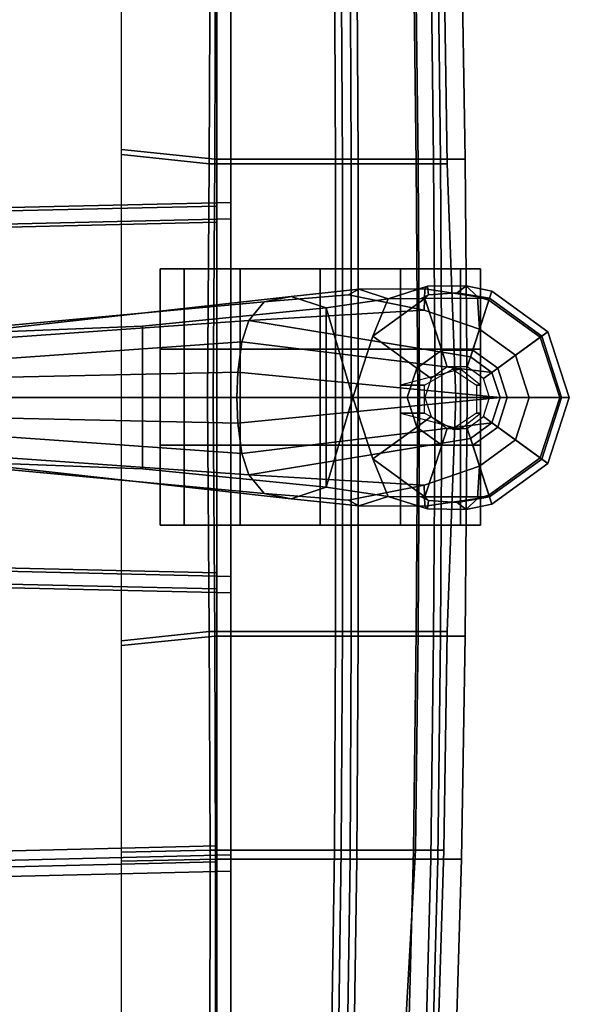
# Model space of a CAD drawing. Units: inches. Extents: x -2 to 132, y -6 to 108.
# Drawn here: x 56 to 60, y 60 to 68 of the extents above; entities that cross this region are included whole.
import ezdxf

# ---------------------------------------------------------------- set-up
doc = ezdxf.new("R2010")
doc.units = ezdxf.units.IN
doc.header["$MEASUREMENT"] = 0
for name, color, linetype in [('SEAT-BACKMAT', 5, 'Continuous'), ('SEAT-BASE', 5, 'Continuous'), ('SEAT-CASTER', 5, 'Continuous'), ('SEAT-FABRIC', 5, 'Continuous')]:
    doc.layers.add(name, color=color, linetype=linetype)

# ---------------------------------------------------------------- blocks, each defined once
blk = doc.blocks.new('1EMBODY_ARMS_0T')
at = {"layer": 'SEAT-BACKMAT'}
for points in [[(7.6336, 1.4141, 19.5832), (11.1241, 1.4924, 19.354), (11.1241, 3.6216, 19.3736), (7.5997, 3.7056, 19.6278)], [(11.1241, 3.4966, 19.2486), (11.1241, 1.3674, 19.229), (7.7586, 1.2891, 19.4582), (7.7247, 3.5806, 19.5028)], [(10.3824, 3.5458, 17.3018), (11.072, 3.5291, 17.1689), (11.0661, 1.8247, 17.113), (10.3824, 1.897, 17.2546)], [(11.072, 3.5291, 17.1689), (12.0961, 3.5291, 17.1923), (12.1052, 1.8247, 17.1364), (11.0661, 1.8247, 17.113)], [(12.0424, 3.5291, 19.2908), (11.1241, 3.5274, 19.3724), (11.1241, 1.8235, 19.357), (12.0515, 1.8247, 19.2811)], [(12.6599, 3.5291, 19.061), (12.0424, 3.5291, 19.2908), (12.0515, 1.8247, 19.2811), (12.6811, 1.8247, 19.0424)], [(12.0961, 3.5291, 17.1923), (12.6741, 3.5291, 17.6487), (12.6953, 1.8247, 17.6016), (12.1052, 1.8247, 17.1364)], [(12.8957, 3.5291, 18.3351), (12.6599, 3.5291, 19.061), (12.6811, 1.8247, 19.0424), (12.9216, 1.8247, 18.3023)], [(12.6741, 3.5291, 17.6487), (12.8957, 3.5291, 18.3351), (12.9216, 1.8247, 18.3023), (12.6953, 1.8247, 17.6016)], [(10.3824, 1.897, 17.2546), (11.0661, 1.8247, 17.113), (11.0525, 0.0002, 17.0712), (10.3824, 0.0002, 17.2396)], [(11.0661, 1.8247, 17.113), (12.1052, 1.8247, 17.1364), (12.1052, 0.0002, 17.0946), (11.0525, 0.0002, 17.0712)], [(12.0515, 1.8247, 19.2811), (11.1241, 1.8235, 19.357), (11.1241, 0.0002, 19.3499), (12.0515, 0.0002, 19.2813)], [(12.6811, 1.8247, 19.0424), (12.0515, 1.8247, 19.2811), (12.0515, 0.0002, 19.2813), (12.6921, 0.0002, 19.0346)], [(12.1052, 1.8247, 17.1364), (12.6953, 1.8247, 17.6016), (12.7064, 0.0002, 17.5679), (12.1052, 0.0002, 17.0946)], [(12.9216, 1.8247, 18.3023), (12.6811, 1.8247, 19.0424), (12.6921, 0.0002, 19.0346), (12.9905, 0.0002, 18.2815)], [(12.6953, 1.8247, 17.6016), (12.9216, 1.8247, 18.3023), (12.9905, 0.0002, 18.2815), (12.7064, 0.0002, 17.5679)], [(7.6336, 1.4141, 19.5832), (7.6344, 0.0002, 19.5751), (11.1241, 0.0002, 19.3499), (11.1241, 1.4924, 19.354)], [(11.1241, 0.0002, 19.2249), (7.7594, 0.0002, 19.4501), (7.7586, 1.2891, 19.4582), (11.1241, 1.3674, 19.229)], [(11.1241, 0.0002, 19.3499), (7.6344, 0.0002, 19.5751), (7.6336, -1.4137, 19.5832), (11.1241, -1.492, 19.354)], [(7.7586, -1.2887, 19.4582), (7.7594, 0.0002, 19.4501), (11.1241, 0.0002, 19.2249), (11.1241, -1.367, 19.229)], [(11.0525, 0.0002, 17.0712), (11.0661, -1.8243, 17.113), (10.3824, -1.8966, 17.2546), (10.3824, 0.0002, 17.2396)], [(12.1052, 0.0002, 17.0946), (12.1052, -1.8243, 17.1364), (11.0661, -1.8243, 17.113), (11.0525, 0.0002, 17.0712)], [(11.1241, 0.0002, 19.3499), (11.1241, -1.8231, 19.357), (12.0515, -1.8243, 19.2811), (12.0515, 0.0002, 19.2813)], [(12.0515, 0.0002, 19.2813), (12.0515, -1.8243, 19.2811), (12.6811, -1.8243, 19.0424), (12.6921, 0.0002, 19.0346)], [(12.7064, 0.0002, 17.5679), (12.6953, -1.8243, 17.6016), (12.1052, -1.8243, 17.1364), (12.1052, 0.0002, 17.0946)], [(12.6921, 0.0002, 19.0346), (12.6811, -1.8243, 19.0424), (12.9216, -1.8243, 18.3023), (12.9905, 0.0002, 18.2815)], [(12.9905, 0.0002, 18.2815), (12.9216, -1.8243, 18.3023), (12.6953, -1.8243, 17.6016), (12.7064, 0.0002, 17.5679)], [(7.7586, -1.2887, 19.4582), (11.1241, -1.367, 19.229), (11.1241, -3.4962, 19.2486), (7.7247, -3.5802, 19.5028)], [(11.1241, -3.6212, 19.3736), (11.1241, -1.492, 19.354), (7.6336, -1.4137, 19.5832), (7.5997, -3.7052, 19.6278)], [(11.0661, -1.8243, 17.113), (11.072, -3.5287, 17.1689), (10.3824, -3.5454, 17.3018), (10.3824, -1.8966, 17.2546)], [(12.1052, -1.8243, 17.1364), (12.0961, -3.5287, 17.1923), (11.072, -3.5287, 17.1689), (11.0661, -1.8243, 17.113)], [(11.1241, -1.8231, 19.357), (11.1241, -3.527, 19.3724), (12.0424, -3.5287, 19.2908), (12.0515, -1.8243, 19.2811)], [(12.0515, -1.8243, 19.2811), (12.0424, -3.5287, 19.2908), (12.6599, -3.5287, 19.061), (12.6811, -1.8243, 19.0424)], [(12.6953, -1.8243, 17.6016), (12.6741, -3.5287, 17.6487), (12.0961, -3.5287, 17.1923), (12.1052, -1.8243, 17.1364)], [(12.6811, -1.8243, 19.0424), (12.6599, -3.5287, 19.061), (12.8957, -3.5287, 18.3351), (12.9216, -1.8243, 18.3023)], [(12.9216, -1.8243, 18.3023), (12.8957, -3.5287, 18.3351), (12.6741, -3.5287, 17.6487), (12.6953, -1.8243, 17.6016)], [(7.7438, -6.399, 19.6235), (7.7247, -3.5802, 19.5028), (11.1241, -3.4962, 19.2486), (11.1241, -6.4801, 19.3036)], [(11.072, -3.5287, 17.1689), (11.0699, -5.2331, 17.2635), (10.3824, -5.0565, 17.3729), (10.3824, -3.5454, 17.3018)], [(12.0961, -3.5287, 17.1923), (12.0705, -5.2331, 17.2869), (11.0699, -5.2331, 17.2635), (11.072, -3.5287, 17.1689)], [(11.1241, -3.527, 19.3724), (11.1241, -5.2305, 19.3993), (12.0168, -5.2331, 19.3129), (12.0424, -3.5287, 19.2908)], [(12.0424, -3.5287, 19.2908), (12.0168, -5.2331, 19.3129), (12.6152, -5.2331, 19.0969), (12.6599, -3.5287, 19.061)], [(12.6741, -3.5287, 17.6487), (12.5777, -5.2331, 17.7628), (12.0705, -5.2331, 17.2869), (12.0961, -3.5287, 17.1923)], [(12.8957, -3.5287, 18.3351), (12.8438, -5.2331, 18.3935), (12.5777, -5.2331, 17.7628), (12.6741, -3.5287, 17.6487)], [(12.6599, -3.5287, 19.061), (12.6152, -5.2331, 19.0969), (12.8438, -5.2331, 18.3935), (12.8957, -3.5287, 18.3351)], [(11.1241, -3.6212, 19.3736), (7.5997, -3.7052, 19.6278), (7.6188, -6.524, 19.7485), (11.1241, -6.6051, 19.4286)]]:
    blk.add_3dface(points, dxfattribs=at)
at = {"layer": 'SEAT-BASE'}
for points in [[(12.743, 0.6832, 3.8469), (12.7484, 0.8477, 3.5955), (12.2337, 0.8447, 3.6162), (12.1509, 0.8006, 3.7995)], [(12.7674, 0.8685, 3.3443), (12.4614, 0.7718, 3.2378), (12.2337, 0.8447, 3.6162), (12.7484, 0.8477, 3.5955)], [(12.4614, 0.7718, 3.2378), (12.7674, 0.8685, 3.3443), (12.7767, 0.8014, 3.1572), (12.7181, 0.7742, 3.1395)], [(12.743, 0.6832, 3.8469), (13.1736, 0.5341, 3.8499), (13.158, 0.7873, 3.6121), (12.7484, 0.8477, 3.5955)], [(12.7484, 0.8477, 3.5955), (13.158, 0.7873, 3.6121), (13.0702, 0.872, 3.3418), (12.7674, 0.8685, 3.3443)], [(12.7674, 0.8685, 3.3443), (13.0702, 0.872, 3.3418), (12.9997, 0.8171, 3.1259), (12.7767, 0.8014, 3.1572)], [(13.2514, 0.775, 3.1215), (12.9997, 0.8171, 3.1259), (13.0702, 0.872, 3.3418), (13.2702, 0.8315, 3.3298)], [(13.2473, 0.7611, 3.6166), (13.2702, 0.8315, 3.3298), (13.0702, 0.872, 3.3418), (13.158, 0.7873, 3.6121)], [(9.4082, 0.554, 4.1159), (11.4933, 0.747, 3.936), (11.7053, 0.7885, 3.6448), (9.1147, 0.5006, 3.6535)], [(9.1147, 0.5006, 3.6535), (11.7053, 0.7885, 3.6448), (11.9777, 0.6996, 3.3009), (10.5459, 0.5564, 3.4867)], [(12.1509, 0.8006, 3.7995), (11.4933, 0.747, 3.936), (11.3747, 0.6016, 4.1694), (12.743, 0.6832, 3.8469)], [(11.4933, 0.747, 3.936), (12.1509, 0.8006, 3.7995), (12.2337, 0.8447, 3.6162), (11.7053, 0.7885, 3.6448)], [(11.9777, 0.6996, 3.3009), (11.7053, 0.7885, 3.6448), (12.2337, 0.8447, 3.6162), (12.4614, 0.7718, 3.2378)], [(12.3409, 0.4787, 3.1211), (12.1854, 0.0001, 3.1211), (11.9777, 0.6996, 3.3009), (12.4614, 0.7718, 3.2378)], [(12.8794, 0.3712, 2.7801), (12.6843, 0.2294, 2.7801), (12.3409, 0.4787, 3.1211), (12.748, 0.7744, 3.1211)], [(12.7181, 0.7742, 3.1395), (12.748, 0.7744, 3.1211), (12.3409, 0.4787, 3.1211), (12.4614, 0.7718, 3.2378)], [(12.7767, 0.8014, 3.1572), (12.748, 0.7744, 3.1211), (12.7181, 0.7742, 3.1395)], [(13.2514, 0.775, 3.1215), (12.748, 0.7744, 3.1211), (12.7767, 0.8014, 3.1572), (12.9997, 0.8171, 3.1259)], [(13.1206, 0.3712, 2.7801), (12.8794, 0.3712, 2.7801), (12.748, 0.7744, 3.1211), (13.2514, 0.775, 3.1215)], [(13.3157, 0.2294, 2.7801), (13.1206, 0.3712, 2.7801), (13.2514, 0.775, 3.1215), (13.6588, 0.479, 3.1215)], [(13.2473, 0.7611, 3.6166), (13.158, 0.7873, 3.6121), (13.1736, 0.5341, 3.8499)], [(13.2473, 0.7611, 3.6166), (13.6474, 0.4704, 3.6166), (13.7073, 0.5139, 3.3298), (13.2702, 0.8315, 3.3298)], [(13.2702, 0.8315, 3.3298), (13.7073, 0.5139, 3.3298), (13.6588, 0.479, 3.1215), (13.2514, 0.775, 3.1215)], [(9.4082, 0.554, 4.1159), (9.4609, 0.4663, 4.4452), (11.3747, 0.6016, 4.1694), (11.4933, 0.747, 3.936)], [(10.5459, -0.5564, 3.4867), (10.5459, 0.5564, 3.4867), (11.9777, 0.6996, 3.3009), (11.9777, -0.6996, 3.3009)], [(11.9777, 0.6996, 3.3009), (12.1854, 0.0001, 3.1211), (11.9777, -0.6996, 3.3009), (11.9777, 0.6996, 3.3009)], [(13.1736, 0.5341, 3.8499), (13.4544, 0.3301, 3.8499), (13.6474, 0.4704, 3.6166), (13.2473, 0.7611, 3.6166)], [(13.1736, 0.5341, 3.8499), (12.743, 0.6832, 3.8469), (11.3747, 0.6016, 4.1694), (13.1034, 0.3177, 3.9512)], [(10.5459, -0.5564, 3.4867), (9.1147, -0.5006, 3.6535), (9.1147, 0.5006, 3.6535), (10.5459, 0.5564, 3.4867)], [(9.4898, 0.3053, 4.6869), (11.3203, 0.4352, 4.3076), (11.3747, 0.6016, 4.1694), (9.4609, 0.4663, 4.4452)], [(11.3747, 0.6016, 4.1694), (11.3203, 0.4352, 4.3076), (13.2704, 0.1963, 3.9512), (13.1034, 0.3177, 3.9512)], [(12.6843, 0.2294, 2.7801), (12.6097, 0, 2.7801), (12.1854, 0.0001, 3.1211), (12.3409, 0.4787, 3.1211)], [(13.1034, 0.3177, 3.9512), (13.2704, 0.1963, 3.9512), (13.4544, 0.3301, 3.8499), (13.1736, 0.5341, 3.8499)], [(13.3903, 0, 2.7801), (13.3157, 0.2294, 2.7801), (13.6588, 0.479, 3.1215), (13.8144, 0, 3.1215)], [(13.4544, 0.3301, 3.8499), (13.5616, 0, 3.8499), (13.8002, 0, 3.6166), (13.6474, 0.4704, 3.6166)], [(13.6474, 0.4704, 3.6166), (13.8002, 0, 3.6166), (13.8743, 0, 3.3298), (13.7073, 0.5139, 3.3298)], [(13.7073, 0.5139, 3.3298), (13.8743, 0, 3.3298), (13.8144, 0, 3.1215), (13.6588, 0.479, 3.1215)], [(9.4979, 0.1593, 4.79), (11.2893, 0.1997, 4.4091), (11.3203, 0.4352, 4.3076), (9.4898, 0.3053, 4.6869)], [(13.3342, 0, 3.9512), (13.2704, 0.1963, 3.9512), (11.3203, 0.4352, 4.3076), (11.2893, 0.1997, 4.4091)], [(12.9221, 0.2396, 2.8125), (12.7962, 0.1481, 2.8125), (12.6843, 0.2294, 2.7801), (12.8794, 0.3712, 2.7801)], [(13.0779, 0.2396, 2.8125), (12.9221, 0.2396, 2.8125), (12.8794, 0.3712, 2.7801), (13.1206, 0.3712, 2.7801)], [(13.2038, 0.1481, 2.8125), (13.0779, 0.2396, 2.8125), (13.1206, 0.3712, 2.7801), (13.3157, 0.2294, 2.7801)], [(13.2704, 0.1963, 3.9512), (13.3342, 0, 3.9512), (13.5616, 0, 3.8499), (13.4544, 0.3301, 3.8499)], [(9.4929, 0, 4.8268), (11.2804, 0, 4.4343), (11.2893, 0.1997, 4.4091), (9.4979, 0.1593, 4.79)], [(13.3342, 0, 3.9512), (13.3342, 0, 3.9512), (11.2893, 0.1997, 4.4091), (11.2804, 0, 4.4343)], [(12.7962, 0.1481, 2.8125), (12.748, 0, 2.8125), (12.6097, 0, 2.7801), (12.6843, 0.2294, 2.7801)], [(13.252, 0, 2.8125), (13.2038, 0.1481, 2.8125), (13.3157, 0.2294, 2.7801), (13.3903, 0, 2.7801)], [(11.2893, -0.1997, 4.4091), (11.2804, 0, 4.4343), (9.4929, 0, 4.8268), (9.4979, -0.1593, 4.79)], [(11.2893, -0.1997, 4.4091), (13.3342, 0, 3.9512), (13.3342, 0, 3.9512), (11.2804, 0, 4.4343)], [(11.3203, -0.4352, 4.3076), (13.2704, -0.1963, 3.9512), (13.3342, 0, 3.9512), (11.2893, -0.1997, 4.4091)], [(11.9777, -0.6996, 3.3009), (12.1854, 0.0001, 3.1211), (12.3409, -0.4785, 3.1211), (12.4614, -0.7718, 3.2378)], [(12.6097, 0, 2.7801), (12.6843, -0.2294, 2.7801), (12.3409, -0.4785, 3.1211), (12.1854, 0.0001, 3.1211)], [(13.5616, 0, 3.8499), (13.3342, 0, 3.9512), (13.2704, -0.1963, 3.9512), (13.4544, -0.3301, 3.8499)], [(13.3157, -0.2294, 2.7801), (13.3903, 0, 2.7801), (13.8144, 0, 3.1215), (13.6588, -0.479, 3.1215)], [(13.8002, 0, 3.6166), (13.5616, 0, 3.8499), (13.4544, -0.3301, 3.8499), (13.6474, -0.4704, 3.6166)], [(13.8743, 0, 3.3298), (13.8002, 0, 3.6166), (13.6474, -0.4704, 3.6166), (13.7073, -0.5139, 3.3298)], [(13.8144, 0, 3.1215), (13.8743, 0, 3.3298), (13.7073, -0.5139, 3.3298), (13.6588, -0.479, 3.1215)], [(12.748, 0, 2.8125), (12.7962, -0.1481, 2.8125), (12.6843, -0.2294, 2.7801), (12.6097, 0, 2.7801)], [(13.2038, -0.1481, 2.8125), (13.252, 0, 2.8125), (13.3903, 0, 2.7801), (13.3157, -0.2294, 2.7801)], [(12.7962, -0.1481, 2.8125), (12.9221, -0.2396, 2.8125), (12.8794, -0.3712, 2.7801), (12.6843, -0.2294, 2.7801)], [(13.0779, -0.2396, 2.8125), (13.2038, -0.1481, 2.8125), (13.3157, -0.2294, 2.7801), (13.1206, -0.3712, 2.7801)], [(11.3203, -0.4352, 4.3076), (11.2893, -0.1997, 4.4091), (9.4979, -0.1593, 4.79), (9.4898, -0.3053, 4.6869)], [(13.2704, -0.1963, 3.9512), (11.3203, -0.4352, 4.3076), (11.3747, -0.6016, 4.1694), (13.1034, -0.3177, 3.9512)], [(12.6843, -0.2294, 2.7801), (12.8794, -0.3712, 2.7801), (12.748, -0.7742, 3.1211), (12.3409, -0.4785, 3.1211)], [(13.4544, -0.3301, 3.8499), (13.2704, -0.1963, 3.9512), (13.1034, -0.3177, 3.9512), (13.1736, -0.5341, 3.8499)], [(13.1206, -0.3712, 2.7801), (13.3157, -0.2294, 2.7801), (13.6588, -0.479, 3.1215), (13.2514, -0.775, 3.1215)], [(11.3747, -0.6016, 4.1694), (11.3203, -0.4352, 4.3076), (9.4898, -0.3053, 4.6869), (9.4609, -0.4663, 4.4452)], [(12.9221, -0.2396, 2.8125), (13.0779, -0.2396, 2.8125), (13.1206, -0.3712, 2.7801), (12.8794, -0.3712, 2.7801)], [(11.3747, -0.6016, 4.1694), (12.743, -0.6832, 3.8469), (13.1736, -0.5341, 3.8499), (13.1034, -0.3177, 3.9512)], [(12.8794, -0.3712, 2.7801), (13.1206, -0.3712, 2.7801), (13.2514, -0.775, 3.1215), (12.748, -0.7742, 3.1211)], [(13.6474, -0.4704, 3.6166), (13.4544, -0.3301, 3.8499), (13.1736, -0.5341, 3.8499), (13.2473, -0.7611, 3.6166)], [(11.9777, -0.6996, 3.3009), (11.7053, -0.7885, 3.6448), (9.1147, -0.5006, 3.6535), (10.5459, -0.5564, 3.4867)], [(11.7053, -0.7885, 3.6448), (11.4933, -0.747, 3.936), (9.4082, -0.554, 4.1159), (9.1147, -0.5006, 3.6535)], [(11.3747, -0.6016, 4.1694), (9.4609, -0.4663, 4.4452), (9.4082, -0.554, 4.1159), (11.4933, -0.747, 3.936)], [(12.7181, -0.7742, 3.1395), (12.4614, -0.7718, 3.2378), (12.3409, -0.4785, 3.1211), (12.748, -0.7742, 3.1211)], [(13.158, -0.7873, 3.6121), (13.1736, -0.5341, 3.8499), (12.743, -0.6832, 3.8469), (12.7484, -0.8477, 3.5955)], [(13.1736, -0.5341, 3.8499), (13.158, -0.7873, 3.6121), (13.2473, -0.7611, 3.6166), (13.1736, -0.5341, 3.8499)], [(13.7073, -0.5139, 3.3298), (13.6474, -0.4704, 3.6166), (13.2473, -0.7611, 3.6166), (13.2702, -0.8315, 3.3298)], [(13.6588, -0.479, 3.1215), (13.7073, -0.5139, 3.3298), (13.2702, -0.8315, 3.3298), (13.2514, -0.775, 3.1215)], [(11.3747, -0.6016, 4.1694), (11.4933, -0.747, 3.936), (12.1509, -0.8006, 3.7995), (12.743, -0.6832, 3.8469)], [(12.2337, -0.8447, 3.6162), (12.7484, -0.8477, 3.5955), (12.743, -0.6832, 3.8469), (12.1509, -0.8006, 3.7995)], [(12.2337, -0.8447, 3.6162), (12.1509, -0.8006, 3.7995), (11.4933, -0.747, 3.936), (11.7053, -0.7885, 3.6448)], [(12.2337, -0.8447, 3.6162), (11.7053, -0.7885, 3.6448), (11.9777, -0.6996, 3.3009), (12.4614, -0.7718, 3.2378)], [(13.0702, -0.872, 3.3418), (13.2702, -0.8315, 3.3298), (13.2473, -0.7611, 3.6166), (13.158, -0.7873, 3.6121)], [(12.2337, -0.8447, 3.6162), (12.4614, -0.7718, 3.2378), (12.7674, -0.8685, 3.3443), (12.7484, -0.8477, 3.5955)], [(12.7767, -0.8014, 3.1572), (12.7674, -0.8685, 3.3443), (12.4614, -0.7718, 3.2378), (12.7181, -0.7742, 3.1395)], [(12.7181, -0.7742, 3.1395), (12.748, -0.7742, 3.1211), (12.7767, -0.8014, 3.1572), (12.7181, -0.7742, 3.1395)], [(12.9997, -0.8171, 3.1259), (12.7767, -0.8014, 3.1572), (12.748, -0.7742, 3.1211), (13.2514, -0.775, 3.1215)], [(13.0702, -0.872, 3.3418), (13.158, -0.7873, 3.6121), (12.7484, -0.8477, 3.5955), (12.7674, -0.8685, 3.3443)], [(12.9997, -0.8171, 3.1259), (13.0702, -0.872, 3.3418), (12.7674, -0.8685, 3.3443), (12.7767, -0.8014, 3.1572)], [(13.0702, -0.872, 3.3418), (12.9997, -0.8171, 3.1259), (13.2514, -0.775, 3.1215), (13.2702, -0.8315, 3.3298)]]:
    blk.add_3dface(points, dxfattribs=at)
at = {"layer": 'SEAT-CASTER'}
for points, invisible_edges in [([(11.9324, 1.0041, 0.0301), (10.6824, 1.0041, 1.2801), (10.8699, 1.0041, 1.9051), (12.5574, 1.0041, 0.1863)], 5), ([(11.9324, 1.0041, 0.0625), (10.6824, 1.0041, 1.3125), (10.8699, 1.0041, 1.9375), (12.5574, 1.0041, 0.2188)], 5), ([(11.3074, 1.0041, 0.2188), (10.8699, 1.0041, 0.6875), (10.6824, 1.0041, 1.3125), (11.9324, 1.0041, 0.0625)], 4), ([(11.3074, 1.0041, 0.1863), (10.8699, 1.0041, 0.6551), (10.6824, 1.0041, 1.2801), (11.9324, 1.0041, 0.0301)], 4), ([(12.5574, 1.0041, 0.1863), (10.8699, 1.0041, 1.9051), (11.3074, 1.0041, 2.3738), (13.0261, 1.0041, 0.6551)], 5), ([(12.5574, 1.0041, 0.2188), (10.8699, 1.0041, 1.9375), (11.3074, 1.0041, 2.4062), (13.0261, 1.0041, 0.6875)], 5), ([(13.0261, 1.0041, 0.6551), (11.3074, 1.0041, 2.3738), (11.9324, 1.0041, 2.5301), (13.1824, 1.0041, 1.2801)], 5), ([(13.0261, 1.0041, 0.6875), (11.3074, 1.0041, 2.4062), (11.9324, 1.0041, 2.5625), (13.1824, 1.0041, 1.3125)], 5), ([(13.1824, 1.0041, 1.2801), (11.9324, 1.0041, 2.5301), (12.5574, 1.0041, 2.3738), (13.0261, 1.0041, 1.9051)], 1), ([(13.1824, 1.0041, 1.3125), (11.9324, 1.0041, 2.5625), (12.5574, 1.0041, 2.4062), (13.0261, 1.0041, 1.9375)], 1), ([(10.6824, 0.3791, 1.2801), (11.9324, 0.3791, 0.0301), (12.5574, 0.3791, 0.1863), (10.8699, 0.3791, 1.9051)], 5), ([(10.6824, 0.3791, 1.3125), (11.9324, 0.3791, 0.0625), (12.5574, 0.3791, 0.2188), (10.8699, 0.3791, 1.9375)], 5), ([(10.8699, 0.3791, 0.6875), (11.3074, 0.3791, 0.2188), (11.9324, 0.3791, 0.0625), (10.6824, 0.3791, 1.3125)], 4), ([(10.8699, 0.3791, 0.6551), (11.3074, 0.3791, 0.1863), (11.9324, 0.3791, 0.0301), (10.6824, 0.3791, 1.2801)], 4), ([(10.8699, 0.3791, 1.9051), (12.5574, 0.3791, 0.1863), (13.0261, 0.3791, 0.6551), (11.3074, 0.3791, 2.3738)], 5), ([(10.8699, 0.3791, 1.9375), (12.5574, 0.3791, 0.2188), (13.0261, 0.3791, 0.6875), (11.3074, 0.3791, 2.4062)], 5), ([(11.3074, 0.3791, 2.3738), (13.0261, 0.3791, 0.6551), (13.1824, 0.3791, 1.2801), (11.9324, 0.3791, 2.5301)], 5), ([(11.3074, 0.3791, 2.4062), (13.0261, 0.3791, 0.6875), (13.1824, 0.3791, 1.3125), (11.9324, 0.3791, 2.5625)], 5), ([(11.9324, 0.3791, 2.5301), (13.1824, 0.3791, 1.2801), (13.0261, 0.3791, 1.9051), (12.5574, 0.3791, 2.3738)], 1), ([(11.9324, 0.3791, 2.5625), (13.1824, 0.3791, 1.3125), (13.0261, 0.3791, 1.9375), (12.5574, 0.3791, 2.4062)], 1), ([(11.9324, -0.3709, 0.0301), (10.6824, -0.3709, 1.2801), (10.8699, -0.3709, 1.9051), (12.5574, -0.3709, 0.1863)], 5), ([(11.9324, -0.3709, 0.0625), (10.6824, -0.3709, 1.3125), (10.8699, -0.3709, 1.9375), (12.5574, -0.3709, 0.2188)], 5), ([(11.3074, -0.3709, 0.2188), (10.8699, -0.3709, 0.6875), (10.6824, -0.3709, 1.3125), (11.9324, -0.3709, 0.0625)], 4), ([(11.3074, -0.3709, 0.1863), (10.8699, -0.3709, 0.6551), (10.6824, -0.3709, 1.2801), (11.9324, -0.3709, 0.0301)], 4), ([(12.5574, -0.3709, 0.1863), (10.8699, -0.3709, 1.9051), (11.3074, -0.3709, 2.3738), (13.0261, -0.3709, 0.6551)], 5), ([(12.5574, -0.3709, 0.2188), (10.8699, -0.3709, 1.9375), (11.3074, -0.3709, 2.4062), (13.0261, -0.3709, 0.6875)], 5), ([(13.0261, -0.3709, 0.6551), (11.3074, -0.3709, 2.3738), (11.9324, -0.3709, 2.5301), (13.1824, -0.3709, 1.2801)], 5), ([(13.0261, -0.3709, 0.6875), (11.3074, -0.3709, 2.4062), (11.9324, -0.3709, 2.5625), (13.1824, -0.3709, 1.3125)], 5), ([(13.1824, -0.3709, 1.2801), (11.9324, -0.3709, 2.5301), (12.5574, -0.3709, 2.3738), (13.0261, -0.3709, 1.9051)], 1), ([(13.1824, -0.3709, 1.3125), (11.9324, -0.3709, 2.5625), (12.5574, -0.3709, 2.4062), (13.0261, -0.3709, 1.9375)], 1), ([(10.6824, -0.9959, 1.2801), (11.9324, -0.9959, 0.0301), (12.5574, -0.9959, 0.1863), (10.8699, -0.9959, 1.9051)], 5), ([(10.6824, -0.9959, 1.3125), (11.9324, -0.9959, 0.0625), (12.5574, -0.9959, 0.2188), (10.8699, -0.9959, 1.9375)], 5), ([(10.8699, -0.9959, 0.6875), (11.3074, -0.9959, 0.2188), (11.9324, -0.9959, 0.0625), (10.6824, -0.9959, 1.3125)], 4), ([(10.8699, -0.9959, 0.6551), (11.3074, -0.9959, 0.1863), (11.9324, -0.9959, 0.0301), (10.6824, -0.9959, 1.2801)], 4), ([(10.8699, -0.9959, 1.9051), (12.5574, -0.9959, 0.1863), (13.0261, -0.9959, 0.6551), (11.3074, -0.9959, 2.3738)], 5), ([(10.8699, -0.9959, 1.9375), (12.5574, -0.9959, 0.2188), (13.0261, -0.9959, 0.6875), (11.3074, -0.9959, 2.4062)], 5), ([(11.3074, -0.9959, 2.3738), (13.0261, -0.9959, 0.6551), (13.1824, -0.9959, 1.2801), (11.9324, -0.9959, 2.5301)], 5), ([(11.3074, -0.9959, 2.4062), (13.0261, -0.9959, 0.6875), (13.1824, -0.9959, 1.3125), (11.9324, -0.9959, 2.5625)], 5), ([(11.9324, -0.9959, 2.5301), (13.1824, -0.9959, 1.2801), (13.0261, -0.9959, 1.9051), (12.5574, -0.9959, 2.3738)], 1), ([(11.9324, -0.9959, 2.5625), (13.1824, -0.9959, 1.3125), (13.0261, -0.9959, 1.9375), (12.5574, -0.9959, 2.4062)], 1)]:
    blk.add_3dface(points, dxfattribs=dict(at, invisible_edges=invisible_edges))
at = {"layer": 'SEAT-CASTER', "linetype": 'Continuous'}
for points in [[(10.6824, 1.0041, 1.2801), (10.6824, 0.3791, 1.2801), (10.8699, 0.3791, 1.9051), (10.8699, 1.0041, 1.9051)], [(10.8699, 1.0041, 0.6875), (10.8699, 0.3791, 0.6875), (10.6824, 0.3791, 1.3125), (10.6824, 1.0041, 1.3125)], [(10.8699, 1.0041, 0.6551), (10.8699, 0.3791, 0.6551), (10.6824, 0.3791, 1.2801), (10.6824, 1.0041, 1.2801)], [(10.6824, 1.0041, 1.3125), (10.6824, 0.3791, 1.3125), (10.8699, 0.3791, 1.9375), (10.8699, 1.0041, 1.9375)], [(11.3074, 1.0041, 0.1863), (11.3074, 0.3791, 0.1863), (10.8699, 0.3791, 0.6551), (10.8699, 1.0041, 0.6551)], [(11.3074, 1.0041, 0.2188), (11.3074, 0.3791, 0.2188), (10.8699, 0.3791, 0.6875), (10.8699, 1.0041, 0.6875)], [(10.8699, 1.0041, 1.9051), (10.8699, 0.3791, 1.9051), (11.3074, 0.3791, 2.3738), (11.3074, 1.0041, 2.3738)], [(10.8699, 1.0041, 1.9375), (10.8699, 0.3791, 1.9375), (11.3074, 0.3791, 2.4062), (11.3074, 1.0041, 2.4062)], [(11.9324, 1.0041, 0.0301), (11.9324, 0.3791, 0.0301), (11.3074, 0.3791, 0.1863), (11.3074, 1.0041, 0.1863)], [(11.9324, 1.0041, 0.0625), (11.9324, 0.3791, 0.0625), (11.3074, 0.3791, 0.2188), (11.3074, 1.0041, 0.2188)], [(11.3074, 1.0041, 2.3738), (11.3074, 0.3791, 2.3738), (11.9324, 0.3791, 2.5301), (11.9324, 1.0041, 2.5301)], [(11.3074, 1.0041, 2.4062), (11.3074, 0.3791, 2.4062), (11.9324, 0.3791, 2.5625), (11.9324, 1.0041, 2.5625)], [(12.5574, 1.0041, 0.1863), (12.5574, 0.3791, 0.1863), (11.9324, 0.3791, 0.0301), (11.9324, 1.0041, 0.0301)], [(12.5574, 1.0041, 0.2188), (12.5574, 0.3791, 0.2188), (11.9324, 0.3791, 0.0625), (11.9324, 1.0041, 0.0625)], [(11.9324, 1.0041, 2.5301), (11.9324, 0.3791, 2.5301), (12.5574, 0.3791, 2.3738), (12.5574, 1.0041, 2.3738)], [(11.9324, 1.0041, 2.5625), (11.9324, 0.3791, 2.5625), (12.5574, 0.3791, 2.4062), (12.5574, 1.0041, 2.4062)], [(13.0261, 1.0041, 0.6551), (13.0261, 0.3791, 0.6551), (12.5574, 0.3791, 0.1863), (12.5574, 1.0041, 0.1863)], [(13.0261, 1.0041, 0.6875), (13.0261, 0.3791, 0.6875), (12.5574, 0.3791, 0.2188), (12.5574, 1.0041, 0.2188)], [(12.5574, 1.0041, 2.3738), (12.5574, 0.3791, 2.3738), (13.0261, 0.3791, 1.9051), (13.0261, 1.0041, 1.9051)], [(12.5574, 1.0041, 2.4062), (12.5574, 0.3791, 2.4062), (13.0261, 0.3791, 1.9375), (13.0261, 1.0041, 1.9375)], [(13.0261, 1.0041, 1.9051), (13.0261, 0.3791, 1.9051), (13.1824, 0.3791, 1.2801), (13.1824, 1.0041, 1.2801)], [(13.1824, 1.0041, 1.3125), (13.1824, 0.3791, 1.3125), (13.0261, 0.3791, 0.6875), (13.0261, 1.0041, 0.6875)], [(13.1824, 1.0041, 1.2801), (13.1824, 0.3791, 1.2801), (13.0261, 0.3791, 0.6551), (13.0261, 1.0041, 0.6551)], [(13.0261, 1.0041, 1.9375), (13.0261, 0.3791, 1.9375), (13.1824, 0.3791, 1.3125), (13.1824, 1.0041, 1.3125)], [(10.6824, 0.3791, 1.2801), (10.6824, -0.3709, 1.2801), (10.8699, -0.3709, 1.9051), (10.8699, 0.3791, 1.9051)], [(10.6824, 0.3791, 1.3125), (10.6824, -0.3709, 1.3125), (10.8699, -0.3709, 1.9375), (10.8699, 0.3791, 1.9375)], [(10.8699, 0.3791, 1.9051), (10.8699, -0.3709, 1.9051), (11.3074, -0.3709, 2.3738), (11.3074, 0.3791, 2.3738)], [(10.8699, 0.3791, 1.9375), (10.8699, -0.3709, 1.9375), (11.3074, -0.3709, 2.4062), (11.3074, 0.3791, 2.4062)], [(11.3074, 0.3791, 2.3738), (11.3074, -0.3709, 2.3738), (11.9324, -0.3709, 2.5301), (11.9324, 0.3791, 2.5301)], [(11.3074, 0.3791, 2.4062), (11.3074, -0.3709, 2.4062), (11.9324, -0.3709, 2.5625), (11.9324, 0.3791, 2.5625)], [(11.9324, 0.3791, 2.5301), (11.9324, -0.3709, 2.5301), (12.5574, -0.3709, 2.3738), (12.5574, 0.3791, 2.3738)], [(11.9324, 0.3791, 2.5625), (11.9324, -0.3709, 2.5625), (12.5574, -0.3709, 2.4062), (12.5574, 0.3791, 2.4062)], [(12.5574, 0.3791, 2.3738), (12.5574, -0.3709, 2.3738), (13.0261, -0.3709, 1.9051), (13.0261, 0.3791, 1.9051)], [(12.5574, 0.3791, 2.4062), (12.5574, -0.3709, 2.4062), (13.0261, -0.3709, 1.9375), (13.0261, 0.3791, 1.9375)], [(13.0261, 0.3791, 1.9051), (13.0261, -0.3709, 1.9051), (13.1824, -0.3709, 1.2801), (13.1824, 0.3791, 1.2801)], [(13.0261, 0.3791, 1.9375), (13.0261, -0.3709, 1.9375), (13.1824, -0.3709, 1.3125), (13.1824, 0.3791, 1.3125)], [(10.6824, -0.3709, 1.2801), (10.6824, -0.9959, 1.2801), (10.8699, -0.9959, 1.9051), (10.8699, -0.3709, 1.9051)], [(10.8699, -0.3709, 0.6875), (10.8699, -0.9959, 0.6875), (10.6824, -0.9959, 1.3125), (10.6824, -0.3709, 1.3125)], [(10.8699, -0.3709, 0.6551), (10.8699, -0.9959, 0.6551), (10.6824, -0.9959, 1.2801), (10.6824, -0.3709, 1.2801)], [(10.6824, -0.3709, 1.3125), (10.6824, -0.9959, 1.3125), (10.8699, -0.9959, 1.9375), (10.8699, -0.3709, 1.9375)], [(11.3074, -0.3709, 0.1863), (11.3074, -0.9959, 0.1863), (10.8699, -0.9959, 0.6551), (10.8699, -0.3709, 0.6551)], [(11.3074, -0.3709, 0.2188), (11.3074, -0.9959, 0.2188), (10.8699, -0.9959, 0.6875), (10.8699, -0.3709, 0.6875)], [(10.8699, -0.3709, 1.9051), (10.8699, -0.9959, 1.9051), (11.3074, -0.9959, 2.3738), (11.3074, -0.3709, 2.3738)], [(10.8699, -0.3709, 1.9375), (10.8699, -0.9959, 1.9375), (11.3074, -0.9959, 2.4062), (11.3074, -0.3709, 2.4062)], [(11.9324, -0.3709, 0.0301), (11.9324, -0.9959, 0.0301), (11.3074, -0.9959, 0.1863), (11.3074, -0.3709, 0.1863)], [(11.9324, -0.3709, 0.0625), (11.9324, -0.9959, 0.0625), (11.3074, -0.9959, 0.2188), (11.3074, -0.3709, 0.2188)], [(11.3074, -0.3709, 2.3738), (11.3074, -0.9959, 2.3738), (11.9324, -0.9959, 2.5301), (11.9324, -0.3709, 2.5301)], [(11.3074, -0.3709, 2.4062), (11.3074, -0.9959, 2.4062), (11.9324, -0.9959, 2.5625), (11.9324, -0.3709, 2.5625)], [(12.5574, -0.3709, 0.1863), (12.5574, -0.9959, 0.1863), (11.9324, -0.9959, 0.0301), (11.9324, -0.3709, 0.0301)], [(12.5574, -0.3709, 0.2188), (12.5574, -0.9959, 0.2188), (11.9324, -0.9959, 0.0625), (11.9324, -0.3709, 0.0625)], [(11.9324, -0.3709, 2.5301), (11.9324, -0.9959, 2.5301), (12.5574, -0.9959, 2.3738), (12.5574, -0.3709, 2.3738)], [(11.9324, -0.3709, 2.5625), (11.9324, -0.9959, 2.5625), (12.5574, -0.9959, 2.4062), (12.5574, -0.3709, 2.4062)], [(13.0261, -0.3709, 0.6551), (13.0261, -0.9959, 0.6551), (12.5574, -0.9959, 0.1863), (12.5574, -0.3709, 0.1863)], [(13.0261, -0.3709, 0.6875), (13.0261, -0.9959, 0.6875), (12.5574, -0.9959, 0.2188), (12.5574, -0.3709, 0.2188)], [(12.5574, -0.3709, 2.3738), (12.5574, -0.9959, 2.3738), (13.0261, -0.9959, 1.9051), (13.0261, -0.3709, 1.9051)], [(12.5574, -0.3709, 2.4062), (12.5574, -0.9959, 2.4062), (13.0261, -0.9959, 1.9375), (13.0261, -0.3709, 1.9375)], [(13.0261, -0.3709, 1.9051), (13.0261, -0.9959, 1.9051), (13.1824, -0.9959, 1.2801), (13.1824, -0.3709, 1.2801)], [(13.1824, -0.3709, 1.3125), (13.1824, -0.9959, 1.3125), (13.0261, -0.9959, 0.6875), (13.0261, -0.3709, 0.6875)], [(13.1824, -0.3709, 1.2801), (13.1824, -0.9959, 1.2801), (13.0261, -0.9959, 0.6551), (13.0261, -0.3709, 0.6551)], [(13.0261, -0.3709, 1.9375), (13.0261, -0.9959, 1.9375), (13.1824, -0.9959, 1.3125), (13.1824, -0.3709, 1.3125)]]:
    blk.add_3dface(points, dxfattribs=at)
at = {"layer": 'SEAT-CASTER'}
for points in [[(13.1824, 0.3791, 1.2801), (13.1824, -0.3709, 1.2801), (10.6824, -0.3709, 1.2801), (10.6824, 0.3791, 1.2801)], [(13.1824, 0.3791, 1.3125), (13.1824, -0.3709, 1.3125), (10.6824, -0.3709, 1.3125), (10.6824, 0.3791, 1.3125)], [(12.5574, 0.0979, 2.3738), (12.7449, 0.0979, 2.8113), (12.9636, 0.2229, 2.8113), (13.0261, 0.2229, 1.9051)], [(12.5574, 0.0979, 2.4062), (12.7449, 0.0979, 2.8438), (12.9636, 0.2229, 2.8438), (13.0261, 0.2229, 1.9375)], [(13.0261, 0.2229, 1.9051), (12.9636, 0.2229, 2.8113), (13.1511, 0.0979, 2.8113), (13.1824, 0.0979, 1.2801)], [(13.0261, 0.2229, 1.9375), (12.9636, 0.2229, 2.8438), (13.1511, 0.0979, 2.8438), (13.1824, 0.0979, 1.3125)], [(12.5574, -0.1209, 2.3738), (12.7449, -0.1209, 2.8113), (12.7449, 0.0979, 2.8113), (12.5574, 0.0979, 2.3738)], [(12.5574, -0.1209, 2.4062), (12.7449, -0.1209, 2.8438), (12.7449, 0.0979, 2.8438), (12.5574, 0.0979, 2.4062)], [(13.1824, 0.0979, 1.2801), (13.1511, 0.0979, 2.8113), (13.1511, -0.1209, 2.8113), (13.1824, -0.1209, 1.2801)], [(13.1824, 0.0979, 1.3125), (13.1511, 0.0979, 2.8438), (13.1511, -0.1209, 2.8438), (13.1824, -0.1209, 1.3125)], [(13.0261, -0.2459, 1.9051), (12.9636, -0.2459, 2.8113), (12.7449, -0.1209, 2.8113), (12.5574, -0.1209, 2.3738)], [(13.0261, -0.2459, 1.9375), (12.9636, -0.2459, 2.8438), (12.7449, -0.1209, 2.8438), (12.5574, -0.1209, 2.4062)], [(13.1824, -0.1209, 1.2801), (13.1511, -0.1209, 2.8113), (12.9636, -0.2459, 2.8113), (13.0261, -0.2459, 1.9051)], [(13.1824, -0.1209, 1.3125), (13.1511, -0.1209, 2.8438), (12.9636, -0.2459, 2.8438), (13.0261, -0.2459, 1.9375)]]:
    blk.add_3dface(points, dxfattribs=at)
at = {"layer": 'SEAT-FABRIC'}
for points in [[(7.6715, 1.4424, 19.6899), (11.2337, 1.5223, 19.4597), (11.2337, 3.694, 19.4797), (7.6369, 3.7797, 19.7353)], [(11.2337, 3.5665, 19.3522), (11.2337, 1.3948, 19.3322), (7.799, 1.3149, 19.5624), (7.7644, 3.6522, 19.6078)], [(10.3818, 3.6167, 17.1778), (11.1161, 3.5997, 17.0422), (11.1101, 1.8611, 16.9851), (10.3818, 1.9349, 17.1296)], [(11.1161, 3.5997, 17.0422), (12.218, 3.5997, 17.1949), (12.2272, 1.8611, 17.1379), (11.1101, 1.8611, 16.9851)], [(12.1643, 3.5997, 19.3967), (11.2337, 3.598, 19.4785), (11.2337, 1.8599, 19.4628), (12.1736, 1.8611, 19.3867)], [(12.7941, 3.5997, 19.1623), (12.1643, 3.5997, 19.3967), (12.1736, 1.8611, 19.3867), (12.8158, 1.8611, 19.1433)], [(12.218, 3.5997, 17.1949), (12.8478, 3.5997, 17.6815), (12.8694, 1.8611, 17.6334), (12.2272, 1.8611, 17.1379)], [(13.0347, 3.5997, 18.4219), (12.7941, 3.5997, 19.1623), (12.8158, 1.8611, 19.1433), (13.061, 1.8611, 18.3884)], [(12.8478, 3.5997, 17.6815), (13.0347, 3.5997, 18.4219), (13.061, 1.8611, 18.3884), (12.8694, 1.8611, 17.6334)], [(10.3818, 1.9349, 17.1296), (11.1101, 1.8611, 16.9851), (11.0962, 0.0002, 16.9426), (10.3818, 0.0002, 17.1142)], [(11.1101, 1.8611, 16.9851), (12.2272, 1.8611, 17.1379), (12.2273, 0.0002, 17.0953), (11.0962, 0.0002, 16.9426)], [(12.1736, 1.8611, 19.3867), (11.2337, 1.8599, 19.4628), (11.2337, 0.0002, 19.4556), (12.1736, 0.0002, 19.387)], [(12.8158, 1.8611, 19.1433), (12.1736, 1.8611, 19.3867), (12.1736, 0.0002, 19.387), (12.827, 0.0002, 19.1354)], [(12.2272, 1.8611, 17.1379), (12.8694, 1.8611, 17.6334), (12.8807, 0.0002, 17.5991), (12.2273, 0.0002, 17.0953)], [(13.061, 1.8611, 18.3884), (12.8158, 1.8611, 19.1433), (12.827, 0.0002, 19.1354), (13.0766, 0.0002, 18.3672)], [(12.8694, 1.8611, 17.6334), (13.061, 1.8611, 18.3884), (13.0766, 0.0002, 18.3672), (12.8807, 0.0002, 17.5991)], [(7.6715, 1.4424, 19.6899), (7.6723, 0.0002, 19.6816), (11.2337, 0.0002, 19.4556), (11.2337, 1.5223, 19.4597)], [(11.2337, 0.0002, 19.3281), (7.7998, 0.0002, 19.5541), (7.799, 1.3149, 19.5624), (11.2337, 1.3948, 19.3322)], [(11.2337, 0.0002, 19.4556), (7.6723, 0.0002, 19.6816), (7.6715, -1.442, 19.6899), (11.2337, -1.5219, 19.4597)], [(7.799, -1.3145, 19.5624), (7.7998, 0.0002, 19.5541), (11.2337, 0.0002, 19.3281), (11.2337, -1.3944, 19.3322)], [(11.0962, 0.0002, 16.9426), (11.1101, -1.8607, 16.9851), (10.3818, -1.9345, 17.1296), (10.3818, 0.0002, 17.1142)], [(12.2273, 0.0002, 17.0953), (12.2272, -1.8607, 17.1379), (11.1101, -1.8607, 16.9851), (11.0962, 0.0002, 16.9426)], [(11.2337, 0.0002, 19.4556), (11.2337, -1.8595, 19.4628), (12.1736, -1.8607, 19.3867), (12.1736, 0.0002, 19.387)], [(12.1736, 0.0002, 19.387), (12.1736, -1.8607, 19.3867), (12.8158, -1.8607, 19.1433), (12.827, 0.0002, 19.1354)], [(12.8807, 0.0002, 17.5991), (12.8694, -1.8607, 17.6334), (12.2272, -1.8607, 17.1379), (12.2273, 0.0002, 17.0953)], [(12.827, 0.0002, 19.1354), (12.8158, -1.8607, 19.1433), (13.061, -1.8607, 18.3884), (13.0766, 0.0002, 18.3672)], [(13.0766, 0.0002, 18.3672), (13.061, -1.8607, 18.3884), (12.8694, -1.8607, 17.6334), (12.8807, 0.0002, 17.5991)], [(7.799, -1.3145, 19.5624), (11.2337, -1.3944, 19.3322), (11.2337, -3.5661, 19.3522), (7.7644, -3.6518, 19.6078)], [(11.2337, -3.6936, 19.4797), (11.2337, -1.5219, 19.4597), (7.6715, -1.442, 19.6899), (7.6369, -3.7793, 19.7353)], [(11.1101, -1.8607, 16.9851), (11.1161, -3.5993, 17.0422), (10.3818, -3.6163, 17.1778), (10.3818, -1.9345, 17.1296)], [(12.2272, -1.8607, 17.1379), (12.218, -3.5993, 17.1949), (11.1161, -3.5993, 17.0422), (11.1101, -1.8607, 16.9851)], [(11.2337, -1.8595, 19.4628), (11.2337, -3.5976, 19.4785), (12.1643, -3.5993, 19.3967), (12.1736, -1.8607, 19.3867)], [(12.1736, -1.8607, 19.3867), (12.1643, -3.5993, 19.3967), (12.7941, -3.5993, 19.1623), (12.8158, -1.8607, 19.1433)], [(12.8694, -1.8607, 17.6334), (12.8478, -3.5993, 17.6815), (12.218, -3.5993, 17.1949), (12.2272, -1.8607, 17.1379)], [(12.8158, -1.8607, 19.1433), (12.7941, -3.5993, 19.1623), (13.0347, -3.5993, 18.4219), (13.061, -1.8607, 18.3884)], [(13.061, -1.8607, 18.3884), (13.0347, -3.5993, 18.4219), (12.8478, -3.5993, 17.6815), (12.8694, -1.8607, 17.6334)], [(7.7838, -6.527, 19.7309), (7.7644, -3.6518, 19.6078), (11.2337, -3.5661, 19.3522), (11.2337, -6.6097, 19.4083)], [(11.1161, -3.5993, 17.0422), (11.114, -5.3378, 17.1387), (10.3818, -5.1577, 17.2503), (10.3818, -3.6163, 17.1778)], [(12.218, -3.5993, 17.1949), (12.1919, -5.3378, 17.2914), (11.114, -5.3378, 17.1387), (11.1161, -3.5993, 17.0422)], [(11.2337, -3.5976, 19.4785), (11.2337, -5.3351, 19.5059), (12.1382, -5.3378, 19.4192), (12.1643, -3.5993, 19.3967)], [(12.1643, -3.5993, 19.3967), (12.1382, -5.3378, 19.4192), (12.7485, -5.3378, 19.1989), (12.7941, -3.5993, 19.1623)], [(12.8478, -3.5993, 17.6815), (12.8022, -5.3378, 17.7639), (12.1919, -5.3378, 17.2914), (12.218, -3.5993, 17.1949)], [(12.7941, -3.5993, 19.1623), (12.7485, -5.3378, 19.1989), (12.9817, -5.3378, 18.4814), (13.0347, -3.5993, 18.4219)], [(13.0347, -3.5993, 18.4219), (12.9817, -5.3378, 18.4814), (12.8022, -5.3378, 17.7639), (12.8478, -3.5993, 17.6815)], [(11.2337, -3.6936, 19.4797), (7.6369, -3.7793, 19.7353), (7.6563, -6.6545, 19.8584), (11.2337, -6.7372, 19.5358)]]:
    blk.add_3dface(points, dxfattribs=at)

msp = doc.modelspace()

# ---------------------------------------------------------------- block references
msp.add_blockref('1EMBODY_ARMS_0T', (46, 64.8374))

doc.saveas('drawing.dxf')
